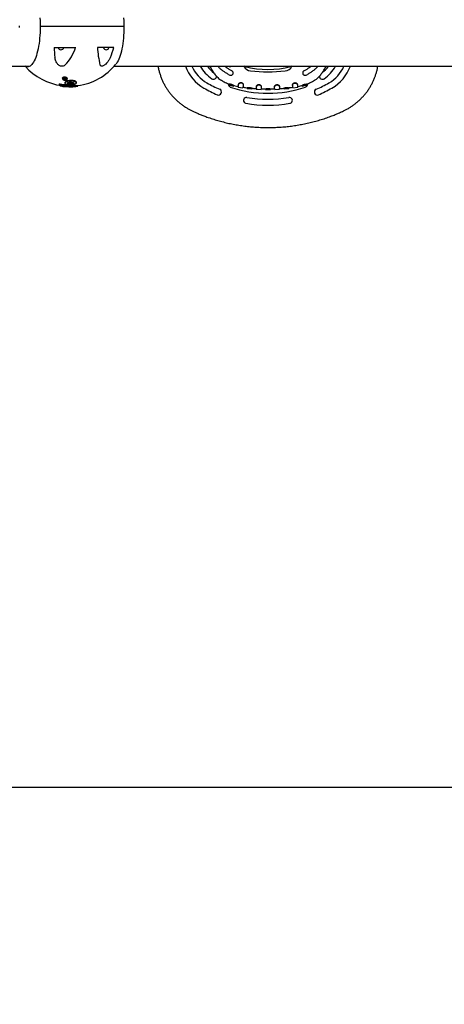
# Model space of a CAD drawing. Units: millimetres. Extents: x 3263 to 14624, y 564 to 10647.
# Drawn here: x 8333 to 9046, y 3581 to 5233 of the extents above; entities that cross this region are included whole.
import ezdxf

# ---------------------------------------------------------------- set-up
doc = ezdxf.new("R2010")
doc.units = ezdxf.units.MM
doc.layers.add('Dimensions', color=7, linetype='Continuous')
doc.styles.get("Standard").update_dxf_attribs({"font": 'arial.ttf'})
doc.dimstyles.new('Leikkiset keinu', dxfattribs={"dimtxt": 150, "dimasz": 2.5, "dimexe": 0.06, "dimexo": 0.625, "dimtad": 0, "dimtih": 1, "dimtoh": 1, "dimdec": 0, "dimtxsty": 'Standard', "dimcen": 2.5, "dimadec": 0, "dimazin": 0, "dimtfac": 1, "dimtmove": 0, "dimatfit": 3, "dimfxl": 1, "dimarcsym": 0})

# ---------------------------------------------------------------- blocks, each defined once
blk = doc.blocks.new('*D7')
at = {"layer": 'Defpoints', "color": 0, "transparency": 16777216}
for p in [(3263.1, 5221.6), (12404.1, 5221.6), (3263.1, 662.4)]:
    blk.add_point(p, dxfattribs=at)
at = {"layer": 'Dimensions', "color": 0, "lineweight": -2, "transparency": 16777216}
for p, q in [((3263.1, 5220.9), (3263.1, 662.3)), ((12404.1, 5220.9), (12404.1, 662.3)), ((3265.6, 662.4), (7609.3, 662.4)), ((12401.6, 662.4), (8058, 662.4))]:
    blk.add_line(p, q, dxfattribs=at)
at = {"layer": 'Dimensions', "color": 0, "transparency": 16777216}
for points in [[(3265.6, 662.8), (3265.6, 662), (3263.1, 662.4)], [(12401.6, 662.8), (12401.6, 662), (12404.1, 662.4)]]:
    blk.add_solid(points, dxfattribs=at)
at = {"layer": 'Dimensions', "color": 0, "transparency": 16777216, "insert": (7833.6, 662.4), "char_height": 150, "attachment_point": 5}
blk.add_mtext('9140', dxfattribs=at)
blk = doc.blocks.new('*D8')
at = {"layer": 'Defpoints', "color": 0, "transparency": 16777216}
for p in [(8097.5, 7993.4), (8097.5, 2449.8), (14397.2, 2449.8)]:
    blk.add_point(p, dxfattribs=at)
at = {"layer": 'Dimensions', "color": 0, "lineweight": -2, "transparency": 16777216}
for p, q in [((8098.2, 7993.4), (14397.3, 7993.4)), ((14397.2, 7990.9), (14397.2, 5298.8)), ((14397.2, 2452.3), (14397.2, 5144.4)), ((8098.2, 2449.8), (14397.3, 2449.8))]:
    blk.add_line(p, q, dxfattribs=at)
at = {"layer": 'Dimensions', "color": 0, "transparency": 16777216}
for points in [[(14396.8, 7990.9), (14397.6, 7990.9), (14397.2, 7993.4)], [(14396.8, 2452.3), (14397.6, 2452.3), (14397.2, 2449.8)]]:
    blk.add_solid(points, dxfattribs=at)
at = {"layer": 'Dimensions', "color": 0, "transparency": 16777216, "insert": (14397.2, 5221.6), "char_height": 150, "attachment_point": 5}
blk.add_mtext('5550', dxfattribs=at)
blk = doc.blocks.new('*D9')
at = {"layer": 'Defpoints', "color": 0, "transparency": 16777216}
for p in [(8209.6, 6497.6), (8209.6, 3945.5), (13706.5, 3945.5)]:
    blk.add_point(p, dxfattribs=at)
at = {"layer": 'Dimensions', "color": 0, "lineweight": -2, "transparency": 16777216}
for p, q in [((8210.3, 6497.6), (13706.6, 6497.6)), ((13706.5, 6495.1), (13706.5, 5298.8)), ((13706.5, 3948), (13706.5, 5144.4)), ((8210.3, 3945.5), (13706.6, 3945.5))]:
    blk.add_line(p, q, dxfattribs=at)
at = {"layer": 'Dimensions', "color": 0, "transparency": 16777216}
for points in [[(13706.1, 6495.1), (13706.9, 6495.1), (13706.5, 6497.6)], [(13706.1, 3948), (13706.9, 3948), (13706.5, 3945.5)]]:
    blk.add_solid(points, dxfattribs=at)
at = {"layer": 'Dimensions', "color": 0, "transparency": 16777216, "insert": (13706.5, 5221.6), "char_height": 150, "attachment_point": 5}
blk.add_mtext('2550', dxfattribs=at)
blk = doc.blocks.new('*D10')
at = {"layer": 'Defpoints', "color": 0, "transparency": 16777216}
for p in [(4763, 5221.6), (10904, 5220.1), (10904, 1264.6)]:
    blk.add_point(p, dxfattribs=at)
at = {"layer": 'Dimensions', "color": 0, "lineweight": -2, "transparency": 16777216}
for p, q in [((4763, 5220.9), (4763, 1264.6)), ((10904, 5219.4), (10904, 1264.6)), ((4765.5, 1264.6), (7608.7, 1264.6)), ((10901.5, 1264.6), (8058.3, 1264.6))]:
    blk.add_line(p, q, dxfattribs=at)
at = {"layer": 'Dimensions', "color": 0, "transparency": 16777216}
for points in [[(4765.5, 1265), (4765.5, 1264.2), (4763, 1264.6)], [(10901.5, 1265), (10901.5, 1264.2), (10904, 1264.6)]]:
    blk.add_solid(points, dxfattribs=at)
at = {"layer": 'Dimensions', "color": 0, "transparency": 16777216, "insert": (7833.5, 1264.6), "char_height": 150, "attachment_point": 5}
blk.add_mtext('6140', dxfattribs=at)

msp = doc.modelspace()

# ---------------------------------------------------------------- linework, layer by layer
at = {"color": 7, "linetype": 'Continuous', "lineweight": 25}
for p, q in [((8332.7, 5220.1), (8332.7, 5223.1)), ((8507.8, 5221.6), (8367.2, 5221.6)), ((8390.6, 5186.6), (8426.8, 5186.6)), ((8490.7, 5186.6), (8463.3, 5186.6)), ((8276.1, 5155.1), (8349.5, 5155.1)), ((8491.4, 5155.1), (8806.6, 5155.1)), ((8652.3, 5155.1), (8654.3, 5151.5)), ((8711, 5154.6), (8709.9, 5155.1)), ((8789.4, 5155.1), (8788.3, 5154.6)), ((8806.6, 5155.1), (9045.9, 5155.1)), ((8845.2, 5151.4), (8847.3, 5155.1)), ((9045.9, 5155.1), (9880.4, 5155.1)), ((8683.3, 5141.4), (8685.5, 5140.3)), ((8813.7, 5140.3), (8816, 5141.4)), ((8399, 5125), (8399, 5124)), ((8400.3, 5122.9), (8400.3, 5122.7)), ((8403.3, 5121.8), (8401.7, 5122)), ((8403.2, 5122.5), (8403.2, 5121.5)), ((8403.3, 5122.5), (8403.4, 5122.6)), ((8404.6, 5135.2), (8404.6, 5134.2)), ((8406.6, 5134.5), (8406.6, 5133.5)), ((8408.4, 5134.1), (8408.4, 5134.9)), ((8408.4, 5133.8), (8408.7, 5133.7)), ((8408.7, 5134.1), (8408.7, 5133.1)), ((8408.8, 5134.1), (8408.8, 5133.4)), ((8408.9, 5133.6), (8408.8, 5133.4)), ((8408.9, 5134.1), (8408.9, 5133.6)), ((8409, 5134), (8409.3, 5134.2)), ((8409.3, 5134.2), (8410, 5134.4)), ((8410.6, 5132.7), (8410.6, 5132.4)), ((8411.3, 5134.6), (8411.3, 5134.2)), ((8412.6, 5133.5), (8412.6, 5134.5)), ((8417.1, 5125.9), (8414.5, 5126.3)), ((8417.1, 5124.9), (8414.5, 5125.3)), ((8416, 5128.2), (8418.9, 5128.3)), ((8417.7, 5125.9), (8417.1, 5125.9)), ((8417.7, 5124.9), (8417.1, 5124.9)), ((8420.6, 5126), (8417.7, 5125.9)), ((8420.6, 5125), (8417.7, 5124.9)), ((8418.9, 5128.3), (8419.5, 5128.2)), ((8419.5, 5128.2), (8422.1, 5127.9)), ((8424.4, 5123.7), (8421.6, 5123.7)), ((8424.9, 5122.6), (8424.9, 5123.6)), ((8427.7, 5127.3), (8427.7, 5128.3)), ((8430.4, 5121.5), (8430.4, 5122.5)), ((8684.7, 5125.2), (8684.4, 5124.2)), ((8684.4, 5124.3), (8684.4, 5124.2)), ((8692.5, 5122.7), (8692.2, 5121.8)), ((8692.2, 5121.8), (8692.2, 5121.8)), ((8692.4, 5122.7), (8699, 5121.3)), ((8699, 5121.3), (8699.6, 5121.2)), ((8708.3, 5124), (8708.2, 5123.2)), ((8768.8, 5121.4), (8768.8, 5120.7)), ((8798.9, 5125.1), (8799, 5124.3)), ((8799.7, 5121.2), (8800.3, 5121.3)), ((8799.8, 5120.2), (8799.7, 5121.2)), ((8800.3, 5121.3), (8806.8, 5122.7)), ((8806.8, 5122.7), (8807.1, 5121.8)), ((8814.6, 5125.2), (8814.6, 5125.2)), ((8814.9, 5124.2), (8814.9, 5124.2)), ((8421.6, 5120.7), (8421.3, 5120.7)), ((8421.7, 5120.5), (8421.7, 5120.9)), ((8425.2, 5121), (8423.7, 5121)), ((8699.6, 5121.2), (8699.4, 5120.2)), ((8699.4, 5120.2), (8707.7, 5118.9)), ((8714.7, 5118), (8722.9, 5117.2)), ((8714.8, 5118.5), (8714.8, 5118.1)), ((8714.8, 5118.1), (8714.8, 5118)), ((8723, 5118.2), (8722.9, 5117.2)), ((8722.9, 5117.2), (8722.9, 5117.2)), ((8730.1, 5116.6), (8738.4, 5116.2)), ((8730.2, 5117.6), (8730.2, 5116.6)), ((8738.5, 5121.1), (8738.5, 5120.4)), ((8745.5, 5116), (8753.8, 5116)), ((8745.6, 5117.1), (8745.6, 5117)), ((8745.6, 5116.1), (8745.6, 5116)), ((8753.7, 5117), (8753.7, 5117)), ((8753.7, 5117), (8753.7, 5116)), ((8753.7, 5116), (8753.7, 5116)), ((8760.8, 5121), (8760.9, 5120.3)), ((8761, 5116.2), (8769.2, 5116.6)), ((8761, 5116.2), (8761, 5116.2)), ((8769.1, 5117.7), (8769.1, 5116.7)), ((8776.3, 5118.2), (8776.4, 5117.2)), ((8776.4, 5117.2), (8784.6, 5118)), ((8784.4, 5119), (8784.4, 5119)), ((8784.4, 5119), (8784.5, 5118)), ((8784.5, 5118), (8784.5, 5118.1)), ((8784.5, 5118), (8784.5, 5118)), ((8791.7, 5118.9), (8799.9, 5120.2)), ((8799.7, 5121.2), (8799.8, 5120.2))]:
    msp.add_line(p, q, dxfattribs=at)
at = {"color": 7, "linetype": 'Continuous', "lineweight": 25, "flags": 128}
for points in [[(8366.7, 5236.2), (8366.9, 5231.4), (8367.1, 5226.5), (8367.2, 5221.6), (8367.1, 5216.7), (8366.9, 5211.8), (8366.7, 5206.9), (8366.3, 5202.2), (8365.8, 5197.5), (8365.2, 5193), (8364.5, 5188.6), (8363.7, 5184.4), (8362.8, 5180.4), (8361.8, 5176.7), (8360.8, 5173.1), (8359.7, 5169.8), (8358.5, 5166.8), (8357.2, 5164.1), (8355.9, 5161.7), (8354.5, 5159.6), (8353.1, 5157.9), (8351.6, 5156.5), (8350.1, 5155.4), (8348.6, 5154.7), (8347.1, 5154.3), (8345.6, 5154.3), (8344.1, 5154.7), (8343.2, 5155.1)], [(8507.3, 5236.2), (8507.6, 5231.4), (8507.8, 5226.5), (8507.8, 5221.6), (8507.8, 5216.7), (8507.6, 5211.8), (8507.3, 5206.9), (8507, 5202.2), (8506.5, 5197.5), (8505.9, 5193), (8505.2, 5188.6), (8504.4, 5184.4), (8503.5, 5180.4), (8502.5, 5176.7), (8501.5, 5173.1), (8500.3, 5169.8), (8499.1, 5166.8), (8497.9, 5164.1), (8496.5, 5161.7), (8495.2, 5159.6), (8494.5, 5158.7)], [(8406.4, 5134.2), (8406.5, 5134.1), (8406.6, 5134.1)], [(8429.9, 5121.4), (8430.1, 5121.5), (8430.2, 5121.5)], [(8730.5, 5121.5), (8730.5, 5121.2), (8730.5, 5120.8)], [(8791, 5123.8), (8791.1, 5123.5), (8791.1, 5123.1)], [(8814.6, 5125.2), (8814.6, 5124.9), (8814.7, 5124.7), (8814.9, 5124.2)], [(8769.1, 5116.7), (8769.1, 5117.2), (8769.1, 5117.7)]]:
    msp.add_lwpolyline(points, dxfattribs=at)
at = {"color": 7, "linetype": 'Continuous', "lineweight": 25}
for centre, radius, start, end in [((8741.6, 5204.7), 351.5, 182.9565, 185.6616), ((8402, 5187.3), 4.69, 189.6654, 350.3346), ((8355.6, 5209.4), 74.7, 315.7228, 342.1671), ((8633.1, 5196.7), 170.1, 183.4032, 193.3854), ((8478.1, 5187.3), 4.69, 189.6654, 350.3346), ((8379.1, 5215.7), 115.4, 336.6804, 345.3777), ((8416.7, 5221.6), 100, 221.6823, 262.2732), ((8416.7, 5221.6), 100, 277.8653, 321.0556), ((8677.6, 5180), 71, 200.5589, 240), ((8677.6, 5180), 61, 204.1279, 240), ((8694.2, 5189.5), 67.7, 210.6056, 234.95), ((8694.2, 5189.5), 57.7, 216.6807, 232.6837), ((8722.1, 5161.5), 14.3, 206.5645, 263.8574), ((8749.6, 5304.7), 155, 255.5683, 284.4317), ((8777.1, 5161.5), 14.3, 276.1426, 333.4355), ((8805.1, 5189.5), 57.7, 308.1812, 323.3193), ((8805.1, 5189.5), 67.7, 305.05, 329.3944), ((8821.7, 5180), 61, 300, 335.8721), ((8821.7, 5180), 71, 300, 339.4411), ((8658.2, 5138.2), 5, 234.95, 4.0926), ((8749.6, 5417), 271.3, 263.8574, 276.1426), ((8841.1, 5138.2), 5, 176.9134, 305.05), ((8393.1, 5131.7), 8.93, 311.922, 318.3373), ((8393.1, 5130.7), 8.93, 311.922, 318.3373), ((8419.5, 5217.3), 95.6, 257.9519, 272.3752), ((8404.2, 5127.3), 6.1, 230.134, 238.3081), ((8420.4, 5218.4), 94.7, 257.8388, 265.4888), ((8420.4, 5217.3), 94.7, 257.8368, 272.3976), ((8403, 5126.3), 3.79, 276.6723, 295.2762), ((8402.9, 5125.6), 4.06, 277.1804, 303.182), ((8416.7, 5220.6), 100, 262.5515, 265.9048), ((8344.8, 5155.1), 65, 340.4053, 341.4459), ((8424.9, 5217.7), 86.6, 257.3492, 260.5014), ((8344.4, 5155.3), 65.9, 340.6495, 341.3866), ((8425, 5217.8), 86.3, 257.667, 258.7154), ((8346.4, 5154.9), 65.4, 340.6141, 341.2776), ((8348.3, 5154.4), 64.1, 340.5412, 340.9036), ((8425, 5217.7), 86.2, 259.0644, 260.4657), ((8398.2, 5208.7), 75.3, 278.9777, 280.0758), ((8398.5, 5208.8), 75.7, 278.846, 279.6802), ((8352.7, 5153.2), 61.6, 340.235, 340.5538), ((8340.5, 5157.4), 74.4, 341.8249, 342.1857), ((8418.3, 5128.6), 8.85, 311.2961, 317.7014), ((8416.7, 5220.6), 100, 274.5954, 277.5935), ((8749.6, 5304.7), 205, 240, 246.7316), ((8688.1, 5125), 5, 171.4258, 251.1028), ((8811.2, 5125), 5, 288.8972, 8.5462), ((8749.6, 5304.7), 205, 293.2684, 300), ((8408, 5124.6), 3.62, 276.3424, 288.9566), ((8417.9, 5217.2), 96.4, 265.2449, 273.1036), ((8416.7, 5220.6), 100, 269.3144, 272.6567), ((8416.2, 5124), 3.44, 276.1829, 277.3654), ((8417.2, 5217.2), 96.6, 270.1107, 272.3505), ((8421.3, 5124.1), 3.44, 276.1895, 277.3733), ((8749.6, 5304.7), 215, 240, 246.7316), ((8666.7, 5111.8), 5, 246.7316, 66.7316), ((8749.6, 5304.7), 195, 251.1028, 288.8972), ((8832.6, 5111.8), 5, 113.2684, 293.2684), ((8749.6, 5304.7), 215, 293.2684, 300), ((8713.6, 5097.8), 5, 80.1094, 236.4917), ((8713.6, 5097.8), 5, 236.4917, 260.1094), ((8749.6, 5304.7), 215, 260.1094, 279.8906), ((8749.6, 5304.7), 205, 260.1094, 279.8906), ((8785.7, 5097.8), 5, 303.5153, 99.8906), ((8785.7, 5097.8), 5, 279.8906, 303.5153)]:
    msp.add_arc(centre, radius, start, end, dxfattribs=at)
for points, knots in [([(8409.1, 5157.3), (8408.5, 5156.8), (8407.3, 5155.8), (8404.9, 5155), (8402.4, 5155.1), (8399.9, 5155.9), (8397.8, 5157.3), (8396.1, 5159), (8394.6, 5161.1), (8393.3, 5163.7), (8392.3, 5166.9), (8392, 5169), (8391.9, 5170)], [0, 0, 0, 0, 0.094019, 0.188841, 0.270931, 0.344624, 0.451218, 0.531644, 0.61223, 0.744947, 0.877933, 1, 1, 1, 1]), ([(8485, 5170), (8484.3, 5168.6), (8482.9, 5165.7), (8480.2, 5161.8), (8477.7, 5159), (8475.6, 5157.3), (8473.8, 5156.1), (8471.8, 5155.2), (8470, 5155), (8468.6, 5155.5), (8467.9, 5156.4), (8467.7, 5157.1), (8467.6, 5157.3)], [0, 0, 0, 0, 0.174816, 0.349121, 0.487759, 0.558039, 0.628131, 0.711653, 0.795688, 0.870344, 0.964497, 1, 1, 1, 1]), ([(8565.1, 5155.1), (8565.3, 5153.8), (8565.9, 5150.6), (8567.2, 5145.5), (8568.9, 5139.9), (8570.9, 5134.4), (8573.2, 5129.2), (8575.7, 5124.2), (8578.5, 5119.4), (8581.5, 5114.9), (8584.8, 5110.4), (8588.3, 5106.1), (8592.1, 5102), (8596.2, 5098), (8600.5, 5094.2), (8605, 5090.7), (8609.7, 5087.4), (8614.4, 5084.5), (8619.1, 5081.9), (8623.7, 5079.6), (8628.7, 5077.3), (8634.3, 5074.9), (8640.6, 5072.3), (8647.9, 5069.6), (8656.4, 5066.8), (8665.5, 5064), (8674.8, 5061.5), (8684.3, 5059.2), (8693.8, 5057.3), (8703.4, 5055.7), (8713.1, 5054.4), (8722.7, 5053.4), (8729.7, 5052.9), (8733.5, 5052.7), (8734.2, 5052.7)], [0, 0, 0, 0, 0.0182863, 0.0459808, 0.0733615, 0.1004489, 0.1272875, 0.1535123, 0.1789588, 0.2046068, 0.2304569, 0.2565169, 0.2827881, 0.3092641, 0.3359302, 0.3627632, 0.3897315, 0.4164669, 0.4408573, 0.4648354, 0.4889809, 0.5187336, 0.5495155, 0.5844833, 0.6290454, 0.6740048, 0.7190492, 0.7641409, 0.8099463, 0.855585, 0.901215, 0.9469541, 0.9907645, 1, 1, 1, 1]), ([(8683.3, 5141.4), (8681.7, 5142.3), (8678.6, 5144), (8674.3, 5147), (8670.2, 5150.4), (8667.2, 5153), (8665.8, 5154.7), (8665.4, 5155.1)], [0, 0, 0, 0, 0.23558, 0.472621, 0.703384, 0.935518, 1, 1, 1, 1]), ([(8689, 5147.5), (8687.5, 5148.2), (8684.6, 5149.8), (8680.6, 5152.3), (8678.2, 5154.2), (8677.1, 5155.1)], [0, 0, 0, 0, 0.3530668, 0.7061336, 1, 1, 1, 1]), ([(8684, 5155.1), (8684.2, 5155), (8684.8, 5154.7), (8685.9, 5154.6), (8686.8, 5154.7), (8687.3, 5155), (8687.4, 5155.1)], [0, 0, 0, 0, 0.1828927, 0.5455771, 0.9149351, 1, 1, 1, 1]), ([(8734.2, 5052.7), (8736.1, 5052.6), (8741.4, 5052.3), (8749.9, 5052.2), (8759.8, 5052.4), (8769.6, 5052.9), (8779.5, 5053.6), (8789.2, 5054.7), (8798.9, 5056.2), (8808.5, 5057.9), (8818.1, 5059.9), (8827.5, 5062.2), (8836.9, 5064.9), (8846.2, 5067.8), (8854.8, 5070.8), (8862.2, 5073.7), (8868.7, 5076.5), (8874.5, 5079.1), (8880, 5081.8), (8884.7, 5084.4), (8889.4, 5087.3), (8894, 5090.5), (8898.5, 5094), (8902.9, 5097.8), (8907.1, 5101.9), (8911, 5106.1), (8914.7, 5110.6), (8918.1, 5115.2), (8921.2, 5120.1), (8924, 5125), (8926.5, 5130.1), (8928.7, 5135.3), (8930.6, 5140.5), (8932.2, 5145.7), (8933.4, 5150.5), (8933.9, 5153.7), (8934.2, 5155.1)], [0, 0, 0, 0, 0.023728, 0.064246, 0.104655, 0.144952, 0.185144, 0.225241, 0.265251, 0.305183, 0.345049, 0.384858, 0.424624, 0.464357, 0.504047, 0.53594, 0.561511, 0.591532, 0.613968, 0.636063, 0.658299, 0.681427, 0.705112, 0.728811, 0.752487, 0.776118, 0.799688, 0.823181, 0.846588, 0.869902, 0.893122, 0.916408, 0.938632, 0.960658, 0.98285, 1, 1, 1, 1]), ([(8822.1, 5155.1), (8821.1, 5154.2), (8818.7, 5152.3), (8814.8, 5149.8), (8811.8, 5148.3), (8810.3, 5147.5)], [0, 0, 0, 0, 0.28621, 0.641844, 1, 1, 1, 1]), ([(8833.8, 5155.1), (8833.5, 5154.7), (8832.1, 5153.1), (8829.1, 5150.4), (8825.1, 5147.1), (8820.7, 5144), (8817.6, 5142.3), (8816, 5141.4)], [0, 0, 0, 0, 0.063086, 0.293806, 0.525882, 0.762202, 1, 1, 1, 1]), ([(8654.3, 5151.5), (8655.4, 5149.7), (8657.5, 5146.1), (8660.6, 5141.4), (8663.8, 5137.6), (8666.7, 5134.7), (8668.9, 5133.1), (8670, 5132.3)], [0, 0, 0, 0, 0.251111, 0.505496, 0.673157, 0.837864, 1, 1, 1, 1]), ([(8685.5, 5140.3), (8686, 5140.1), (8686.8, 5139.8), (8688.1, 5139.9), (8689.3, 5140.3), (8690.4, 5141.2), (8691.1, 5142.4), (8691.4, 5143.8), (8691.1, 5145.2), (8690.4, 5146.5), (8689.6, 5147.2), (8689.1, 5147.4), (8689, 5147.5)], [0, 0, 0, 0, 0.1001881, 0.2002982, 0.3025943, 0.4099738, 0.5228145, 0.6392629, 0.7552985, 0.8665204, 0.9710249, 1, 1, 1, 1]), ([(8810.3, 5147.5), (8809.9, 5147.3), (8809.2, 5146.8), (8808.4, 5145.8), (8808, 5144.5), (8808, 5143.2), (8808.4, 5141.9), (8809.4, 5140.8), (8810.6, 5140), (8812, 5139.8), (8813.1, 5140), (8813.6, 5140.2), (8813.7, 5140.3)], [0, 0, 0, 0, 0.0992312, 0.1983751, 0.2999947, 0.4075939, 0.5213789, 0.6387429, 0.755003, 0.8659205, 0.9702018, 1, 1, 1, 1]), ([(8829.2, 5132.3), (8830.4, 5133.1), (8832.6, 5134.7), (8835.6, 5137.6), (8838.7, 5141.3), (8842, 5146), (8844.1, 5149.6), (8845.2, 5151.4)], [0, 0, 0, 0, 0.162459, 0.327434, 0.495133, 0.749209, 1, 1, 1, 1]), ([(8399.5, 5123.8), (8399.4, 5123.8), (8399.3, 5123.9), (8399.1, 5124), (8399, 5124), (8399, 5124), (8399, 5124.1)], [0, 0, 0, 0, 0.249732, 0.499623, 0.749453, 1, 1, 1, 1]), ([(8399.7, 5125.8), (8399.7, 5125.8), (8399.8, 5125.8), (8399.9, 5125.8), (8400, 5125.8), (8400.1, 5125.8), (8400.3, 5125.8), (8400.4, 5125.8), (8400.5, 5125.8)], [0, 0, 0, 0, 0.249135, 0.374521, 0.499557, 0.624613, 0.750157, 1, 1, 1, 1]), ([(8399.7, 5124.8), (8399.7, 5124.8), (8399.8, 5124.8), (8399.9, 5124.8), (8400, 5124.8), (8400.1, 5124.8), (8400.3, 5124.8), (8400.4, 5124.8), (8400.5, 5124.8)], [0, 0, 0, 0, 0.249137, 0.374523, 0.499561, 0.624866, 0.750155, 1, 1, 1, 1]), ([(8401, 5122.2), (8401, 5122.1), (8401.1, 5122.1), (8401.3, 5122.1), (8401.5, 5122), (8401.7, 5122), (8401.7, 5122)], [0, 0, 0, 0, 0.249697, 0.499554, 0.749427, 1, 1, 1, 1]), ([(8403.7, 5121.4), (8403.6, 5121.4), (8403.3, 5121.5), (8403.2, 5121.5), (8403.3, 5121.5), (8403.4, 5121.6)], [0, 0, 0, 0, 0.202474, 0.60008, 1, 1, 1, 1]), ([(8404.7, 5135.2), (8404.7, 5135.3), (8404.6, 5135.7), (8405, 5136.3), (8405.8, 5136.8), (8406.7, 5137.1), (8407.5, 5137.2), (8408.4, 5137.2), (8409.2, 5137.1), (8410, 5136.9), (8411, 5136.5), (8411.9, 5135.9), (8412.5, 5135.2), (8412.6, 5134.7), (8412.6, 5134.5)], [0, 0, 0, 0, 0.037858, 0.162186, 0.2863094, 0.3486187, 0.4112948, 0.4737238, 0.5364307, 0.5992649, 0.6620286, 0.7870348, 0.9119885, 1, 1, 1, 1]), ([(8409.7, 5131.6), (8409.4, 5131.6), (8408.9, 5131.6), (8408, 5131.7), (8407.2, 5131.9), (8406.2, 5132.2), (8405.3, 5132.8), (8404.7, 5133.6), (8404.6, 5134.5), (8405, 5135.3), (8405.8, 5135.8), (8406.7, 5136.1), (8407.5, 5136.2), (8408.4, 5136.2), (8409.2, 5136.1), (8410, 5135.9), (8411, 5135.5), (8411.9, 5134.9), (8412.6, 5134.1), (8412.7, 5133.2), (8412.3, 5132.6), (8411.7, 5132.2), (8411.2, 5131.9), (8410.5, 5131.7), (8410, 5131.6), (8409.7, 5131.6)], [0, 0, 0, 0, 0.031344, 0.062532, 0.093803, 0.125143, 0.18746, 0.250059, 0.312384, 0.374662, 0.436777, 0.468112, 0.499312, 0.530623, 0.561946, 0.593296, 0.62481, 0.687375, 0.749906, 0.812436, 0.874735, 0.906014, 0.937359, 0.968627, 1, 1, 1, 1]), ([(8405.1, 5122.2), (8405.1, 5122.2), (8405.2, 5122.2), (8405.4, 5122.2), (8405.6, 5122.2), (8405.8, 5122.2), (8405.9, 5122.2)], [0, 0, 0, 0, 0.24974, 0.499545, 0.749445, 1, 1, 1, 1]), ([(8424.1, 5121.4), (8422.1, 5121.4), (8418.1, 5121.2), (8412, 5121.5), (8407.9, 5121.9), (8405.9, 5122.2)], [0, 0, 0, 0, 0.32968, 0.663009, 1, 1, 1, 1]), ([(8406.3, 5134.4), (8406.4, 5134.5), (8406.5, 5134.7), (8406.7, 5134.9), (8407, 5135.1), (8407.3, 5135.1), (8407.6, 5135.1), (8407.8, 5135.1), (8407.9, 5135)], [0, 0, 0, 0, 0.250604, 0.499509, 0.62436, 0.749471, 0.874588, 1, 1, 1, 1]), ([(8407.8, 5134.7), (8407.8, 5134.7), (8407.6, 5134.7), (8407.4, 5134.7), (8407.3, 5134.7), (8407.1, 5134.6), (8406.9, 5134.5), (8406.9, 5134.3), (8406.9, 5134.3)], [0, 0, 0, 0, 0.1250053, 0.2496294, 0.3746117, 0.4999488, 0.7493428, 1, 1, 1, 1]), ([(8408.4, 5133.9), (8408.4, 5133.9), (8408.5, 5134.1), (8408.4, 5134.3), (8408.3, 5134.4), (8408.2, 5134.5), (8408, 5134.6), (8407.9, 5134.7), (8407.8, 5134.7)], [0, 0, 0, 0, 0.250609, 0.497863, 0.622976, 0.748938, 0.87435, 1, 1, 1, 1]), ([(8407.9, 5135), (8408, 5135), (8408.2, 5135), (8408.4, 5134.9), (8408.6, 5134.8), (8408.8, 5134.6), (8409, 5134.3), (8409, 5134.1), (8409, 5134)], [0, 0, 0, 0, 0.124959, 0.250384, 0.375597, 0.500572, 0.749726, 1, 1, 1, 1]), ([(8410.2, 5134), (8409.9, 5134), (8409.5, 5133.9), (8409.1, 5133.8), (8409, 5133.7), (8408.9, 5133.6)], [0, 0, 0, 0, 0.50164, 0.769801, 1, 1, 1, 1]), ([(8408.9, 5127.5), (8409, 5127.8), (8409.1, 5128.4), (8409.6, 5128.9), (8409.8, 5129.2)], [0, 0, 0, 0, 0.4998, 1, 1, 1, 1]), ([(8408.9, 5126.5), (8409, 5126.8), (8409.1, 5127.4), (8409.6, 5127.9), (8409.8, 5128.2)], [0, 0, 0, 0, 0.5, 1, 1, 1, 1]), ([(8426.8, 5125.7), (8426.4, 5125.3), (8425.4, 5124.6), (8422.9, 5123.9), (8419.8, 5123.4), (8416.4, 5123.4), (8413.2, 5123.8), (8410.8, 5124.5), (8409.2, 5125.4), (8409, 5126.2), (8408.9, 5126.5)], [0, 0, 0, 0, 0.125016, 0.249824, 0.374684, 0.499623, 0.624623, 0.749538, 0.874347, 1, 1, 1, 1]), ([(8409.8, 5129.2), (8410.2, 5129.6), (8411.2, 5130.3), (8413.7, 5131.1), (8416.8, 5131.6), (8420.2, 5131.7), (8423.4, 5131.3), (8425.8, 5130.5), (8427.4, 5129.4), (8427.6, 5128.7), (8427.7, 5128.3)], [0, 0, 0, 0, 0.124977, 0.249781, 0.374591, 0.499531, 0.624505, 0.749557, 0.874581, 1, 1, 1, 1]), ([(8409.8, 5128.2), (8410.2, 5128.6), (8411.2, 5129.3), (8413.7, 5130.1), (8416.8, 5130.6), (8420.2, 5130.7), (8423.4, 5130.3), (8425.8, 5129.5), (8427.4, 5128.4), (8427.6, 5127.7), (8427.7, 5127.3)], [0, 0, 0, 0, 0.125047, 0.249774, 0.37459, 0.499526, 0.624535, 0.74948, 0.874322, 1, 1, 1, 1]), ([(8413, 5126), (8412.9, 5126.2), (8412.8, 5126.4), (8412.9, 5126.9), (8413.2, 5127.3), (8413.6, 5127.5), (8413.8, 5127.7)], [0, 0, 0, 0, 0.250882, 0.500254, 0.750417, 1, 1, 1, 1]), ([(8414.5, 5126.3), (8414.2, 5126.4), (8413.5, 5126.6), (8413.2, 5126.9), (8413, 5127)], [0, 0, 0, 0, 0.499568, 1, 1, 1, 1]), ([(8414.5, 5125.3), (8414.2, 5125.4), (8413.5, 5125.6), (8413.2, 5125.9), (8413, 5126)], [0, 0, 0, 0, 0.499568, 1, 1, 1, 1]), ([(8413.8, 5127.7), (8414.1, 5127.8), (8414.7, 5128), (8415.6, 5128.1), (8416, 5128.2)], [0, 0, 0, 0, 0.500147, 1, 1, 1, 1]), ([(8422.8, 5126.5), (8422.5, 5126.4), (8421.9, 5126.2), (8421, 5126.1), (8420.6, 5126)], [0, 0, 0, 0, 0.500457, 1, 1, 1, 1]), ([(8422.8, 5125.5), (8422.5, 5125.4), (8421.9, 5125.2), (8421, 5125.1), (8420.6, 5125)], [0, 0, 0, 0, 0.500457, 1, 1, 1, 1]), ([(8422.1, 5127.9), (8422.4, 5127.8), (8423.1, 5127.6), (8423.4, 5127.3), (8423.6, 5127.2)], [0, 0, 0, 0, 0.499852, 1, 1, 1, 1]), ([(8423.6, 5127.2), (8423.7, 5127), (8423.9, 5126.8), (8423.8, 5126.3), (8423.4, 5125.9), (8423, 5125.7), (8422.8, 5125.5)], [0, 0, 0, 0, 0.250886, 0.500258, 0.750421, 1, 1, 1, 1]), ([(8423.6, 5127.2), (8423.5, 5127.1), (8423.4, 5126.9), (8423, 5126.7), (8422.8, 5126.5)], [0, 0, 0, 0, 0.38974, 1, 1, 1, 1]), ([(8424.2, 5121.9), (8424.2, 5121.9), (8424.1, 5121.9), (8423.9, 5121.9), (8423.7, 5121.8), (8423.5, 5121.8), (8423.4, 5121.8)], [0, 0, 0, 0, 0.249767, 0.499596, 0.749427, 1, 1, 1, 1]), ([(8424.1, 5121.4), (8425.1, 5121.5), (8427, 5121.6), (8429.2, 5121.6), (8430.3, 5121.6), (8430.3, 5121.6), (8430.2, 5121.5)], [0, 0, 0, 0, 0.282679, 0.565098, 0.846957, 1, 1, 1, 1]), ([(8424.4, 5123.7), (8424.4, 5123.7), (8424.5, 5123.7), (8424.6, 5123.7), (8424.8, 5123.7), (8424.9, 5123.7), (8424.9, 5123.6), (8424.9, 5123.6)], [0, 0, 0, 0, 0.125404, 0.250614, 0.50014, 0.749775, 1, 1, 1, 1]), ([(8424.4, 5122.7), (8424.4, 5122.7), (8424.5, 5122.7), (8424.6, 5122.7), (8424.8, 5122.7), (8424.9, 5122.7), (8424.9, 5122.6), (8424.9, 5122.6)], [0, 0, 0, 0, 0.125404, 0.250614, 0.50014, 0.749775, 1, 1, 1, 1]), ([(8424.7, 5122.5), (8425.5, 5122.5), (8427.2, 5122.6), (8429.2, 5122.6), (8430.3, 5122.6), (8430.3, 5122.6), (8430.2, 5122.5)], [0, 0, 0, 0, 0.235459, 0.536382, 0.837156, 1, 1, 1, 1]), ([(8427.7, 5127.3), (8427.6, 5127), (8427.5, 5126.4), (8427.1, 5125.9), (8426.8, 5125.7)], [0, 0, 0, 0, 0.5, 1, 1, 1, 1]), ([(8670.1, 5132.4), (8672.1, 5131.2), (8676.4, 5128.6), (8681.4, 5126.3), (8684.3, 5125.3), (8684.7, 5125.2)], [0, 0, 0, 0, 0.433462, 0.925563, 1, 1, 1, 1]), ([(8684.6, 5125.2), (8684.5, 5125.1), (8684.4, 5124.6), (8684.4, 5124.4), (8684.3, 5124.3)], [0, 0, 0, 0, 0.285307, 1, 1, 1, 1]), ([(8684.3, 5124.2), (8685.6, 5123.8), (8688.2, 5122.8), (8690.8, 5122.1), (8692.2, 5121.7)], [0, 0, 0, 0, 0.470749, 1, 1, 1, 1]), ([(8684.4, 5124.2), (8684.4, 5124.3), (8684.6, 5124.4), (8685.3, 5124.4), (8686.4, 5124.3), (8687.7, 5124.1), (8689.1, 5123.7), (8690.3, 5123.2), (8691.2, 5122.6), (8692, 5122.1), (8692.1, 5121.9), (8692.2, 5121.8), (8692.2, 5121.8)], [0, 0, 0, 0, 0.112127, 0.22451, 0.33438, 0.434026, 0.538489, 0.641251, 0.738163, 0.843038, 0.967391, 1, 1, 1, 1]), ([(8684.7, 5125.2), (8684.8, 5125.2), (8684.9, 5125.3), (8685.6, 5125.3), (8686.6, 5125.3), (8687.8, 5125), (8689.2, 5124.7), (8690.4, 5124.1), (8691.5, 5123.6), (8692.2, 5123.1), (8692.4, 5122.8), (8692.4, 5122.8), (8692.5, 5122.7)], [0, 0, 0, 0, 0.104114, 0.208509, 0.313905, 0.414791, 0.523436, 0.636715, 0.740585, 0.848069, 0.94622, 1, 1, 1, 1]), ([(8684.7, 5125.1), (8684.7, 5125.1), (8684.7, 5125.1), (8684.7, 5125.1), (8684.7, 5125.2)], [0, 0, 0, 0, 0.081767, 1, 1, 1, 1]), ([(8699.4, 5120.2), (8699.4, 5120.2), (8699.4, 5120.2), (8699.5, 5120.6), (8699.7, 5121.4), (8700, 5122.7), (8700.2, 5123.9), (8700.3, 5124.6)], [0, 0, 0, 0, 0.077399, 0.293525, 0.515919, 0.753753, 1, 1, 1, 1]), ([(8699.6, 5121.2), (8699.6, 5121.2), (8699.6, 5121.2), (8699.8, 5121.8), (8700, 5123.1), (8700.3, 5124.2), (8700.4, 5125), (8700.5, 5125.3)], [0, 0, 0, 0, 0.1011871, 0.4627739, 0.6765236, 0.8964458, 1, 1, 1, 1]), ([(8700.3, 5124.6), (8700.5, 5124.9), (8700.7, 5125.6), (8701.7, 5126.6), (8702.9, 5127.2), (8704.3, 5127.3), (8705.6, 5127.1), (8706.7, 5126.5), (8707.6, 5125.6), (8708.2, 5124.5), (8708.2, 5123.7), (8708.2, 5123.2)], [0, 0, 0, 0, 0.118464, 0.236968, 0.353382, 0.461289, 0.554515, 0.650297, 0.752684, 0.859448, 1, 1, 1, 1]), ([(8700.5, 5125.3), (8700.6, 5125.6), (8700.8, 5126.2), (8701.7, 5127), (8702.8, 5127.6), (8704.2, 5127.8), (8705.5, 5127.6), (8706.7, 5127.1), (8707.7, 5126.2), (8708.3, 5125.1), (8708.3, 5124.4), (8708.3, 5124)], [0, 0, 0, 0, 0.109066, 0.218562, 0.330324, 0.441227, 0.54371, 0.64723, 0.757211, 0.866198, 1, 1, 1, 1]), ([(8708.2, 5123.2), (8708.1, 5122.8), (8708, 5121.8), (8707.8, 5120.5), (8707.6, 5119.6), (8707.5, 5119), (8707.5, 5119), (8707.5, 5119)], [0, 0, 0, 0, 0.169632, 0.389798, 0.61635, 0.849909, 1, 1, 1, 1]), ([(8730.2, 5117.6), (8730.2, 5117.6), (8730.2, 5117.6), (8730.3, 5118.2), (8730.4, 5119.4), (8730.4, 5120.6), (8730.5, 5121.3), (8730.5, 5121.5)], [0, 0, 0, 0, 0.091638, 0.462136, 0.685699, 0.915744, 1, 1, 1, 1]), ([(8730.5, 5121.5), (8730.6, 5121.8), (8730.7, 5122.4), (8731.4, 5123.3), (8732.4, 5124), (8733.7, 5124.4), (8735.1, 5124.4), (8736.3, 5124), (8737.4, 5123.3), (8738.2, 5122.4), (8738.4, 5121.6), (8738.5, 5121.2), (8738.5, 5121.1)], [0, 0, 0, 0, 0.103888, 0.208238, 0.316032, 0.424527, 0.533171, 0.639167, 0.740641, 0.8544, 0.953896, 1, 1, 1, 1]), ([(8730.5, 5120.8), (8730.5, 5121.1), (8730.7, 5121.8), (8731.5, 5122.8), (8732.6, 5123.5), (8733.9, 5123.9), (8735.2, 5123.8), (8736.4, 5123.4), (8737.4, 5122.7), (8738.2, 5121.7), (8738.4, 5120.9), (8738.4, 5120.4), (8738.5, 5120.4)], [0, 0, 0, 0, 0.112996, 0.22655, 0.339783, 0.446971, 0.547807, 0.643272, 0.73802, 0.849208, 0.977884, 1, 1, 1, 1]), ([(8760.8, 5121), (8760.9, 5121.3), (8760.9, 5121.9), (8761.5, 5122.8), (8762.5, 5123.6), (8763.7, 5124.2), (8765.1, 5124.3), (8766.4, 5124.1), (8767.5, 5123.5), (8768.4, 5122.6), (8768.7, 5121.9), (8768.8, 5121.5), (8768.8, 5121.4)], [0, 0, 0, 0, 0.103305, 0.207185, 0.31553, 0.427383, 0.53362, 0.637242, 0.743915, 0.855518, 0.976014, 1, 1, 1, 1]), ([(8760.9, 5120.3), (8760.9, 5120.6), (8761, 5121.3), (8761.6, 5122.3), (8762.7, 5123.2), (8764, 5123.7), (8765.3, 5123.8), (8766.5, 5123.5), (8767.6, 5122.9), (8768.5, 5122), (8768.7, 5121.2), (8768.8, 5120.8), (8768.8, 5120.7)], [0, 0, 0, 0, 0.112209, 0.225213, 0.339159, 0.449926, 0.547294, 0.642439, 0.741739, 0.850249, 0.97859, 1, 1, 1, 1]), ([(8768.8, 5121.4), (8768.8, 5121), (8768.9, 5120), (8769, 5118.9), (8769, 5118.1), (8769.1, 5117.6), (8769.1, 5117.7), (8769.1, 5117.7)], [0, 0, 0, 0, 0.1852, 0.41192, 0.645215, 0.869709, 1, 1, 1, 1]), ([(8791, 5123.8), (8791, 5124.1), (8791, 5124.7), (8791.5, 5125.7), (8792.3, 5126.6), (8793.5, 5127.2), (8794.8, 5127.6), (8796.1, 5127.5), (8797.3, 5127), (8798.3, 5126.3), (8798.7, 5125.6), (8798.8, 5125.2), (8798.9, 5125.1)], [0, 0, 0, 0, 0.104436, 0.209021, 0.314916, 0.419942, 0.528982, 0.636743, 0.736816, 0.848727, 0.950302, 1, 1, 1, 1]), ([(8791.1, 5123), (8791.1, 5123.4), (8791.1, 5124.1), (8791.6, 5125.2), (8792.6, 5126.1), (8793.8, 5126.8), (8795.1, 5127), (8796.3, 5126.9), (8797.5, 5126.4), (8798.5, 5125.6), (8798.8, 5124.8), (8799, 5124.4), (8799, 5124.3)], [0, 0, 0, 0, 0.113705, 0.227523, 0.339057, 0.443464, 0.546379, 0.642606, 0.735802, 0.844535, 0.975554, 1, 1, 1, 1]), ([(8791.8, 5119), (8791.8, 5119), (8791.8, 5118.9), (8791.7, 5119.3), (8791.6, 5120), (8791.4, 5121.3), (8791.2, 5122.4), (8791.1, 5123)], [0, 0, 0, 0, 0.0647, 0.290125, 0.522088, 0.757315, 1, 1, 1, 1]), ([(8798.9, 5125.1), (8799, 5124.6), (8799.2, 5123.3), (8799.5, 5122.1), (8799.7, 5121.3), (8799.7, 5121.2), (8799.7, 5121.2)], [0, 0, 0, 0, 0.183757, 0.553971, 0.775913, 1, 1, 1, 1]), ([(8799, 5124.3), (8799.1, 5123.9), (8799.2, 5123.4), (8799.3, 5122.8), (8799.4, 5122.6), (8799.4, 5122.3), (8799.6, 5121.4), (8799.8, 5120.6), (8799.8, 5120.2), (8799.8, 5120.2), (8799.8, 5120.2)], [0, 0, 0, 0, 0.170764, 0.213374, 0.255984, 0.277286, 0.362538, 0.706212, 0.904762, 1, 1, 1, 1]), ([(8806.8, 5122.7), (8806.9, 5122.8), (8806.9, 5122.9), (8807.5, 5123.3), (8808.4, 5123.8), (8809.6, 5124.3), (8810.9, 5124.8), (8812.2, 5125.1), (8813.4, 5125.2), (8814.3, 5125.2), (8814.5, 5125.2), (8814.5, 5125.2), (8814.6, 5125.2)], [0, 0, 0, 0, 0.106711, 0.213888, 0.323297, 0.429408, 0.53274, 0.639227, 0.757075, 0.861914, 0.984502, 1, 1, 1, 1]), ([(8807, 5121.7), (8808.5, 5122.1), (8811.1, 5122.8), (8813.7, 5123.8), (8814.9, 5124.2)], [0, 0, 0, 0, 0.532402, 1, 1, 1, 1]), ([(8807.1, 5121.8), (8807.1, 5121.8), (8807.2, 5121.9), (8807.8, 5122.4), (8808.8, 5123), (8810, 5123.5), (8811.3, 5123.9), (8812.6, 5124.2), (8813.7, 5124.3), (8814.6, 5124.3), (8814.8, 5124.2), (8814.9, 5124.2), (8814.9, 5124.2)], [0, 0, 0, 0, 0.114587, 0.229781, 0.343709, 0.448561, 0.545124, 0.645382, 0.754976, 0.856418, 0.984962, 1, 1, 1, 1]), ([(8814.6, 5125.2), (8815, 5125.3), (8817.9, 5126.3), (8822.9, 5128.6), (8827.2, 5131.2), (8829.2, 5132.4)], [0, 0, 0, 0, 0.076041, 0.567543, 1, 1, 1, 1]), ([(8814.9, 5124.2), (8814.9, 5124.3), (8814.9, 5124.5), (8814.8, 5125), (8814.7, 5125.2)], [0, 0, 0, 0, 0.552069, 1, 1, 1, 1]), ([(8416.6, 5120.6), (8416.4, 5120.6), (8416.1, 5120.6), (8414.9, 5120.6), (8413.4, 5120.6), (8411.7, 5120.7), (8410.2, 5120.8), (8409, 5120.9), (8408.3, 5120.9), (8408.4, 5121), (8408.4, 5121)], [0, 0, 0, 0, 0.1253634, 0.2500018, 0.3748697, 0.4997386, 0.624391, 0.7497293, 0.8748459, 1, 1, 1, 1]), ([(8409.2, 5121.1), (8409.2, 5121.1), (8409.3, 5121.2), (8409.5, 5121.2), (8409.7, 5121.1), (8409.9, 5121.1), (8410, 5121.1)], [0, 0, 0, 0, 0.249727, 0.499548, 0.749433, 1, 1, 1, 1]), ([(8416.7, 5120.6), (8416.7, 5120.6), (8416.8, 5120.6), (8416.9, 5120.6), (8417.2, 5120.6), (8417.3, 5120.6), (8417.4, 5120.6)], [0, 0, 0, 0, 0.249727, 0.499554, 0.749429, 1, 1, 1, 1]), ([(8421.2, 5120.7), (8421.3, 5120.7), (8421.4, 5120.7), (8421.6, 5120.7), (8421.7, 5120.7), (8421.7, 5120.7), (8421.7, 5120.7)], [0, 0, 0, 0, 0.249729, 0.499554, 0.749429, 1, 1, 1, 1]), ([(8423.2, 5120.9), (8423.5, 5121), (8424.1, 5121), (8424.9, 5121), (8425.3, 5121), (8425.2, 5121), (8425.2, 5121)], [0, 0, 0, 0, 0.250626, 0.499785, 0.749162, 1, 1, 1, 1]), ([(8707.6, 5119.9), (8708.5, 5119.8), (8710.7, 5119.5), (8713, 5119.2), (8714.5, 5119), (8714.7, 5119)], [0, 0, 0, 0, 0.383813, 0.905927, 1, 1, 1, 1]), ([(8714.9, 5119), (8714.9, 5119), (8714.9, 5118.8), (8714.8, 5118.7), (8714.8, 5118.5)], [0, 0, 0, 0, 0.025184, 1, 1, 1, 1]), ([(8714.8, 5118), (8714.8, 5118.1), (8714.9, 5118.2), (8715.7, 5118.4), (8716.8, 5118.5), (8718.2, 5118.6), (8719.5, 5118.4), (8720.8, 5118.2), (8721.8, 5117.8), (8722.6, 5117.5), (8722.8, 5117.3), (8722.8, 5117.2), (8722.9, 5117.2)], [0, 0, 0, 0, 0.11246, 0.225695, 0.338989, 0.442684, 0.54357, 0.642778, 0.741552, 0.846686, 0.971033, 1, 1, 1, 1]), ([(8714.9, 5119), (8714.9, 5119.1), (8715, 5119.2), (8715.7, 5119.3), (8716.8, 5119.5), (8718, 5119.5), (8719.4, 5119.4), (8720.7, 5119.1), (8721.8, 5118.8), (8722.6, 5118.5), (8722.9, 5118.3), (8722.9, 5118.2), (8723, 5118.2)], [0, 0, 0, 0, 0.103525, 0.20766, 0.315861, 0.421183, 0.528862, 0.637818, 0.744435, 0.852618, 0.94899, 1, 1, 1, 1]), ([(8714.9, 5119), (8714.9, 5119), (8714.9, 5119), (8714.9, 5119), (8714.9, 5119)], [0, 0, 0, 0, 0.074555, 1, 1, 1, 1]), ([(8722.9, 5118.2), (8723.7, 5118.1), (8725.3, 5118), (8727.7, 5117.8), (8729.4, 5117.7), (8730.2, 5117.6)], [0, 0, 0, 0, 0.3066574, 0.645911, 1, 1, 1, 1]), ([(8730.2, 5116.6), (8730.2, 5116.6), (8730.2, 5116.6), (8730.2, 5117), (8730.2, 5117.8), (8730.3, 5119), (8730.4, 5120.2), (8730.5, 5120.8)], [0, 0, 0, 0, 0.072961, 0.297663, 0.528882, 0.760845, 1, 1, 1, 1]), ([(8738.5, 5120.4), (8738.4, 5119.9), (8738.4, 5118.9), (8738.3, 5117.7), (8738.3, 5116.7), (8738.3, 5116.3), (8738.3, 5116.3), (8738.3, 5116.3)], [0, 0, 0, 0, 0.185985, 0.430777, 0.682668, 0.934578, 1, 1, 1, 1]), ([(8738.3, 5117.2), (8738.8, 5117.2), (8741.3, 5117.1), (8743.7, 5117), (8745.6, 5117)], [0, 0, 0, 0, 0.215355, 1, 1, 1, 1]), ([(8745.6, 5117), (8745.6, 5117.1), (8745.7, 5117.1), (8746.4, 5117.4), (8747.4, 5117.6), (8748.7, 5117.8), (8750, 5117.8), (8751.4, 5117.7), (8752.5, 5117.5), (8753.3, 5117.2), (8753.6, 5117.1), (8753.7, 5117), (8753.7, 5117)], [0, 0, 0, 0, 0.105292, 0.210727, 0.316466, 0.422867, 0.530098, 0.637525, 0.743375, 0.853595, 0.950193, 1, 1, 1, 1]), ([(8745.6, 5117.1), (8745.6, 5116.9), (8745.6, 5116.6), (8745.6, 5116.2), (8745.6, 5116.1)], [0, 0, 0, 0, 0.496489, 1, 1, 1, 1]), ([(8745.6, 5116), (8745.6, 5116.1), (8745.7, 5116.2), (8746.5, 5116.4), (8747.6, 5116.7), (8748.9, 5116.9), (8750.2, 5116.9), (8751.5, 5116.7), (8752.6, 5116.5), (8753.4, 5116.2), (8753.6, 5116.1), (8753.7, 5116), (8753.7, 5116)], [0, 0, 0, 0, 0.114435, 0.228856, 0.339615, 0.444824, 0.544759, 0.642668, 0.74114, 0.848283, 0.972744, 1, 1, 1, 1]), ([(8753.7, 5117), (8754.3, 5117), (8756.7, 5117), (8759.1, 5117.1), (8761, 5117.2)], [0, 0, 0, 0, 0.241999, 1, 1, 1, 1]), ([(8753.7, 5116), (8753.7, 5116.1), (8753.7, 5116.3), (8753.7, 5116.8), (8753.7, 5117)], [0, 0, 0, 0, 0.585647, 1, 1, 1, 1]), ([(8761, 5116.3), (8761, 5116.4), (8761, 5116.5), (8761, 5117.3), (8760.9, 5118.5), (8760.9, 5119.7), (8760.9, 5120.3)], [0, 0, 0, 0, 0.206539, 0.469845, 0.730971, 1, 1, 1, 1]), ([(8768.8, 5120.7), (8768.9, 5120.3), (8768.9, 5119.3), (8769, 5118), (8769.1, 5117.1), (8769.1, 5116.6), (8769.1, 5116.7), (8769.1, 5116.7)], [0, 0, 0, 0, 0.172575, 0.400287, 0.634603, 0.866496, 1, 1, 1, 1]), ([(8769.1, 5117.7), (8771.3, 5117.8), (8773.7, 5117.9), (8776.1, 5118.2), (8776.3, 5118.2)], [0, 0, 0, 0, 0.901404, 1, 1, 1, 1]), ([(8776.3, 5118.2), (8776.4, 5118.2), (8776.5, 5118.3), (8777.1, 5118.6), (8778.1, 5118.9), (8779.3, 5119.2), (8780.7, 5119.4), (8782, 5119.4), (8783.2, 5119.3), (8784.1, 5119.2), (8784.3, 5119.1), (8784.4, 5119), (8784.4, 5119)], [0, 0, 0, 0, 0.105374, 0.210948, 0.31698, 0.421404, 0.528301, 0.637066, 0.745985, 0.855295, 0.973346, 1, 1, 1, 1]), ([(8776.4, 5117.2), (8776.5, 5117.2), (8776.6, 5117.3), (8777.3, 5117.7), (8778.3, 5118), (8779.6, 5118.3), (8781, 5118.5), (8782.2, 5118.5), (8783.3, 5118.4), (8784.2, 5118.2), (8784.4, 5118.1), (8784.5, 5118), (8784.5, 5118)], [0, 0, 0, 0, 0.114543, 0.229139, 0.340226, 0.443351, 0.54345, 0.643038, 0.743908, 0.849835, 0.975057, 1, 1, 1, 1]), ([(8784.4, 5119), (8785.4, 5119.1), (8787.8, 5119.4), (8790.2, 5119.8), (8791.6, 5120)], [0, 0, 0, 0, 0.412224, 1, 1, 1, 1]), ([(8784.5, 5118.1), (8784.5, 5118.2), (8784.5, 5118.6), (8784.4, 5118.9), (8784.4, 5119)], [0, 0, 0, 0, 0.500009, 1, 1, 1, 1])]:
    msp.add_open_spline(points, degree=3, knots=knots, dxfattribs=at)

# ---------------------------------------------------------------- dimensions: what is measured, and where the dimension line sits
at = {"layer": 'Dimensions'}
dim = msp.add_linear_dim(base=(14397.2, 2449.8), p1=(8097.5, 7993.4), p2=(8097.5, 2449.8), angle=90, text='5550', dimstyle='Leikkiset keinu', dxfattribs=at)
dim.commit()
dim.dimension.update_dxf_attribs({"geometry": '*D8', "text_midpoint": (14397.2, 5221.6), "dimtype": 160})
dim = msp.add_linear_dim(base=(13706.5, 3945.5), p1=(8209.6, 6497.6), p2=(8209.6, 3945.5), angle=90, text='2550', dimstyle='Leikkiset keinu', dxfattribs=at)
dim.commit()
dim.dimension.update_dxf_attribs({"geometry": '*D9', "text_midpoint": (13706.5, 5221.6)})
dim = msp.add_linear_dim(base=(3263.1, 662.4), p1=(12404.1, 5221.6), p2=(3263.1, 5221.6), text='9140', dimstyle='Leikkiset keinu', dxfattribs=at)
dim.commit()
dim.dimension.update_dxf_attribs({"geometry": '*D7', "text_midpoint": (7833.6, 662.4), "dimtype": 160})
dim = msp.add_linear_dim(base=(10904, 1264.6), p1=(4763, 5221.6), p2=(10904, 5220.1), text='6140', dimstyle='Leikkiset keinu', dxfattribs=at)
dim.commit()
dim.dimension.update_dxf_attribs({"geometry": '*D10', "text_midpoint": (7833.5, 1264.6)})

doc.saveas('drawing.dxf')
